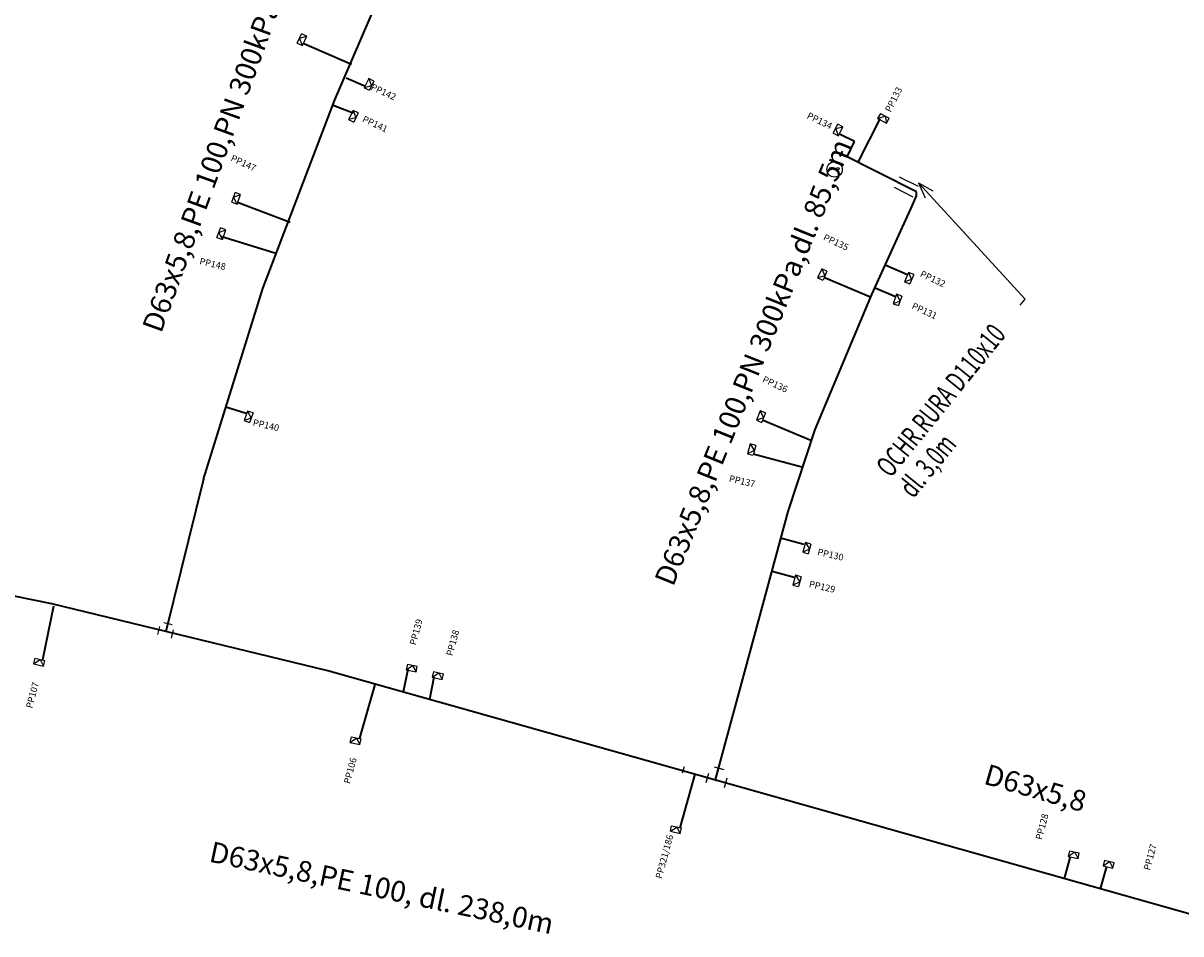
# Model space of a CAD drawing. Units: metres. Extents: x -556593 to -555963, y -1293173 to -1292580.
# Drawn here: x -556403 to -556263, y -1292897 to -1292788 of the extents above; entities that cross this region are included whole.
import ezdxf
from ezdxf.enums import TextEntityAlignment as Align

# ---------------------------------------------------------------- set-up
doc = ezdxf.new("R2010")
doc.units = ezdxf.units.M
doc.header["$MEASUREMENT"] = 0
for name, color, linetype in [('PL_Ostatne', 40, 'CONTINUOUS'), ('PL_Popis', 40, 'CONTINUOUS'), ('PL_Rozvody', 40, 'CONTINUOUS')]:
    doc.layers.add(name, color=color, linetype=linetype)
doc.styles.add('Arial', font='txt')
doc.styles.add('DCADTXTSTYLE1', font='CS_SIMPL')
doc.styles.add('VYKRES', font='arial.ttf', dxfattribs={"height": 0.2})

msp = doc.modelspace()

# ---------------------------------------------------------------- linework, layer by layer
at = {"layer": 'PL_Ostatne', "color": 6, "linetype": 'Continuous'}
for p, q in [((-556281.63, -1292820.83), (-556294.52, -1292806.8)), ((-556294.52, -1292806.8), (-556292.79, -1292807.75)), ((-556294.52, -1292806.8), (-556293.72, -1292808.6)), ((-556282.24, -1292821.55), (-556281.63, -1292820.83)), ((-556386.08, -1292860.32), (-556386.31, -1292861.29)), ((-556385.58, -1292859.85), (-556384.55, -1292860.1)), ((-556384.43, -1292860.73), (-556384.67, -1292861.72)), ((-556322.8, -1292877.26), (-556323.02, -1292878.03)), ((-556319.16, -1292877.26), (-556317.99, -1292877.58)), ((-556319.85, -1292878.05), (-556320.15, -1292879.18)), ((-556317.62, -1292878.62), (-556317.94, -1292879.81))]:
    msp.add_line(p, q, dxfattribs=at)
for centre, radius in [((-556304.63, -1292805.18), 0.93), ((-556305.1, -1292805.09), 0.13), ((-556304.22, -1292805.09), 0.13)]:
    msp.add_circle(centre, radius, dxfattribs=at)
at = {"layer": 'PL_Rozvody', "lineweight": 35, "ltscale": 0.09}
for p, q in [((-556364.95, -1292796.8), (-556357.05, -1292778.53)), ((-556373.6, -1292819.56), (-556364.95, -1292796.8)), ((-556294.76, -1292807.88), (-556303.85, -1292803.31)), ((-556300.15, -1292820.29), (-556295.24, -1292809.5)), ((-556380.79, -1292842.57), (-556373.6, -1292819.56)), ((-556306.99, -1292836.56), (-556300.15, -1292820.29)), ((-556310.23, -1292846.46), (-556306.99, -1292836.56)), ((-556380.79, -1292842.57), (-556385.31, -1292860.95)), ((-556399.07, -1292857.59), (-556425, -1292852.32)), ((-556365.77, -1292865.68), (-556399.07, -1292857.59)), ((-556319.03, -1292878.96), (-556314.8, -1292863.38)), ((-556324.38, -1292877.34), (-556365.77, -1292865.68)), ((-556261.16, -1292895.18), (-556324.38, -1292877.34)), ((-556323.26, -1292884.62), (-556321.44, -1292878.16))]:
    msp.add_line(p, q, dxfattribs=at)
at = {"layer": 'PL_Rozvody', "color": 6, "linetype": 'Continuous'}
for p, q in [((-556369.46, -1292789.95), (-556368.95, -1292788.84)), ((-556369.18, -1292789.36), (-556368.31, -1292789.12)), ((-556368.83, -1292790.24), (-556369.18, -1292789.36)), ((-556368.31, -1292789.12), (-556368.95, -1292788.83)), ((-556368.83, -1292790.24), (-556368.31, -1292789.12)), ((-556369.46, -1292789.95), (-556368.83, -1292790.24)), ((-556360.84, -1292794.23), (-556361.38, -1292795.33)), ((-556360.22, -1292794.53), (-556360.84, -1292794.23)), ((-556360.84, -1292794.23), (-556360.51, -1292795.11)), ((-556360.22, -1292794.53), (-556360.75, -1292795.63)), ((-556360.51, -1292795.11), (-556361.38, -1292795.33)), ((-556361.38, -1292795.33), (-556360.75, -1292795.63)), ((-556362.73, -1292798.07), (-556363.27, -1292799.17)), ((-556362.4, -1292798.95), (-556363.27, -1292799.17)), ((-556362.11, -1292798.37), (-556362.73, -1292798.07)), ((-556362.73, -1292798.07), (-556362.4, -1292798.95)), ((-556362.11, -1292798.37), (-556362.64, -1292799.47)), ((-556299.1, -1292798.42), (-556299.44, -1292799.03)), ((-556299.44, -1292799.03), (-556298.54, -1292798.75)), ((-556299.44, -1292799.03), (-556298.37, -1292799.62)), ((-556299.1, -1292798.42), (-556298.04, -1292799.01)), ((-556298.54, -1292798.75), (-556298.37, -1292799.62)), ((-556298.37, -1292799.62), (-556298.03, -1292799.01)), ((-556363.27, -1292799.17), (-556362.64, -1292799.48)), ((-556304.8, -1292800.82), (-556304.26, -1292799.73)), ((-556304.5, -1292800.24), (-556303.63, -1292800.03)), ((-556304.17, -1292801.13), (-556304.5, -1292800.24)), ((-556303.63, -1292800.03), (-556304.25, -1292799.72)), ((-556304.17, -1292801.13), (-556303.63, -1292800.03)), ((-556304.8, -1292800.82), (-556304.17, -1292801.13)), ((-556296.86, -1292806.06), (-556294.55, -1292807.22)), ((-556295.14, -1292808.52), (-556297.42, -1292807.37)), ((-556377.37, -1292809.12), (-556376.96, -1292807.97)), ((-556377.14, -1292808.51), (-556376.3, -1292808.2)), ((-556376.72, -1292809.36), (-556377.14, -1292808.51)), ((-556376.3, -1292808.2), (-556376.95, -1292807.97)), ((-556376.72, -1292809.36), (-556376.3, -1292808.2)), ((-556377.37, -1292809.12), (-556376.72, -1292809.36)), ((-556379.16, -1292813.39), (-556378.74, -1292812.25)), ((-556378.92, -1292812.78), (-556378.08, -1292812.48)), ((-556378.5, -1292813.63), (-556378.92, -1292812.78)), ((-556378.08, -1292812.48), (-556378.74, -1292812.24)), ((-556378.5, -1292813.63), (-556378.08, -1292812.48)), ((-556379.16, -1292813.39), (-556378.5, -1292813.63)), ((-556306.19, -1292817.16), (-556306.68, -1292818.28)), ((-556305.55, -1292817.44), (-556306.19, -1292817.16)), ((-556306.19, -1292817.16), (-556305.82, -1292818.03)), ((-556305.82, -1292818.03), (-556306.68, -1292818.28)), ((-556306.68, -1292818.28), (-556306.04, -1292818.56)), ((-556305.55, -1292817.44), (-556306.03, -1292818.55)), ((-556295.73, -1292817.6), (-556296.19, -1292818.73)), ((-556295.34, -1292818.46), (-556296.19, -1292818.73)), ((-556295.08, -1292817.86), (-556295.73, -1292817.6)), ((-556295.73, -1292817.6), (-556295.34, -1292818.46)), ((-556295.08, -1292817.86), (-556295.54, -1292818.99)), ((-556296.19, -1292818.73), (-556295.54, -1292819)), ((-556297.15, -1292820.23), (-556297.57, -1292821.38)), ((-556296.73, -1292821.07), (-556297.57, -1292821.38)), ((-556297.57, -1292821.38), (-556296.91, -1292821.62)), ((-556296.5, -1292820.46), (-556297.15, -1292820.23)), ((-556297.15, -1292820.23), (-556296.73, -1292821.07)), ((-556296.5, -1292820.46), (-556296.91, -1292821.61)), ((-556375.45, -1292834.33), (-556375.87, -1292835.49)), ((-556375.03, -1292835.18), (-556375.87, -1292835.49)), ((-556374.79, -1292834.57), (-556375.45, -1292834.33)), ((-556375.45, -1292834.33), (-556375.03, -1292835.18)), ((-556374.79, -1292834.57), (-556375.21, -1292835.72)), ((-556313.61, -1292834.31), (-556314.06, -1292835.45)), ((-556313.21, -1292835.16), (-556314.06, -1292835.45)), ((-556314.06, -1292835.45), (-556313.41, -1292835.7)), ((-556312.96, -1292834.56), (-556313.61, -1292834.31)), ((-556313.61, -1292834.31), (-556313.21, -1292835.16)), ((-556312.96, -1292834.56), (-556313.41, -1292835.69)), ((-556375.87, -1292835.49), (-556375.21, -1292835.72)), ((-556314.82, -1292838.3), (-556315.15, -1292839.48)), ((-556314.34, -1292839.1), (-556315.15, -1292839.48)), ((-556315.15, -1292839.48), (-556314.48, -1292839.66)), ((-556314.15, -1292838.48), (-556314.82, -1292838.3)), ((-556314.82, -1292838.3), (-556314.34, -1292839.1)), ((-556314.15, -1292838.48), (-556314.47, -1292839.65)), ((-556308.16, -1292850.2), (-556308.48, -1292851.38)), ((-556307.48, -1292850.39), (-556308.16, -1292850.2)), ((-556308.16, -1292850.2), (-556307.67, -1292851.01)), ((-556307.48, -1292850.39), (-556307.81, -1292851.56)), ((-556307.67, -1292851.01), (-556308.48, -1292851.38)), ((-556308.48, -1292851.38), (-556307.81, -1292851.57)), ((-556309.33, -1292854.15), (-556309.66, -1292855.33)), ((-556308.84, -1292854.96), (-556309.66, -1292855.33)), ((-556308.66, -1292854.33), (-556309.33, -1292854.15)), ((-556309.33, -1292854.15), (-556308.84, -1292854.96)), ((-556308.66, -1292854.33), (-556308.98, -1292855.51)), ((-556309.66, -1292855.33), (-556308.99, -1292855.52)), ((-556401.13, -1292864.16), (-556401.28, -1292864.84)), ((-556401.28, -1292864.84), (-556400.5, -1292864.31)), ((-556401.13, -1292864.16), (-556399.94, -1292864.42)), ((-556400.5, -1292864.31), (-556400.09, -1292865.11)), ((-556400.09, -1292865.11), (-556399.94, -1292864.43)), ((-556401.28, -1292864.84), (-556400.09, -1292865.11)), ((-556356.17, -1292864.86), (-556356.33, -1292865.54)), ((-556356.33, -1292865.54), (-556355.54, -1292865.02)), ((-556356.33, -1292865.54), (-556355.13, -1292865.81)), ((-556356.17, -1292864.86), (-556354.99, -1292865.13)), ((-556355.54, -1292865.02), (-556355.13, -1292865.81)), ((-556355.13, -1292865.81), (-556354.98, -1292865.14)), ((-556353.01, -1292865.76), (-556353.17, -1292866.44)), ((-556353.17, -1292866.44), (-556352.38, -1292865.92)), ((-556353.01, -1292865.76), (-556351.83, -1292866.03)), ((-556352.38, -1292865.92), (-556351.97, -1292866.72)), ((-556351.97, -1292866.72), (-556351.82, -1292866.04)), ((-556353.17, -1292866.44), (-556351.97, -1292866.72)), ((-556362.96, -1292873.63), (-556363.11, -1292874.31)), ((-556363.11, -1292874.31), (-556362.33, -1292873.79)), ((-556363.11, -1292874.31), (-556361.92, -1292874.58)), ((-556362.96, -1292873.63), (-556361.77, -1292873.9)), ((-556362.33, -1292873.79), (-556361.92, -1292874.58)), ((-556361.92, -1292874.58), (-556361.77, -1292873.9)), ((-556324.45, -1292885.04), (-556324.3, -1292884.36)), ((-556324.45, -1292885.04), (-556323.67, -1292884.52)), ((-556324.45, -1292885.04), (-556323.25, -1292885.31)), ((-556324.3, -1292884.36), (-556323.11, -1292884.63)), ((-556323.67, -1292884.52), (-556323.25, -1292885.31)), ((-556323.25, -1292885.31), (-556323.1, -1292884.64)), ((-556276.3, -1292887.38), (-556276.46, -1292888.06)), ((-556276.46, -1292888.06), (-556275.67, -1292887.53)), ((-556276.46, -1292888.06), (-556275.26, -1292888.33)), ((-556276.3, -1292887.38), (-556275.12, -1292887.64)), ((-556275.67, -1292887.53), (-556275.26, -1292888.33)), ((-556275.26, -1292888.33), (-556275.11, -1292887.65)), ((-556272.08, -1292888.52), (-556272.23, -1292889.2)), ((-556272.08, -1292888.52), (-556270.89, -1292888.79)), ((-556272.23, -1292889.2), (-556271.45, -1292888.68)), ((-556272.23, -1292889.2), (-556271.04, -1292889.47)), ((-556271.45, -1292888.68), (-556271.04, -1292889.47)), ((-556271.04, -1292889.47), (-556270.88, -1292888.8))]:
    msp.add_line(p, q, dxfattribs=at)
at = {"layer": 'PL_Rozvody', "lineweight": 35, "ltscale": 0.15}
for p, q in [((-556368.67, -1292790), (-556362.9, -1292792.5)), ((-556363.57, -1292794.15), (-556361.25, -1292795.15)), ((-556365.15, -1292797.43), (-556362.72, -1292798.36)), ((-556299.19, -1292799.08), (-556301.79, -1292804.24)), ((-556302.21, -1292801.83), (-556303.96, -1292800.95)), ((-556303.12, -1292803.65), (-556302.21, -1292801.83)), ((-556303.71, -1292802.97), (-556304, -1292803.61)), ((-556295.24, -1292809.5), (-556294.76, -1292808.38)), ((-556294.76, -1292808.38), (-556294.76, -1292807.88)), ((-556376.67, -1292809.12), (-556370.34, -1292811.53)), ((-556372.17, -1292815.3), (-556378.67, -1292813.27)), ((-556295.83, -1292817.89), (-556298.54, -1292816.75)), ((-556305.92, -1292818.18), (-556300.2, -1292820.58)), ((-556299.74, -1292819.48), (-556297.27, -1292820.52)), ((-556378.07, -1292833.84), (-556375.63, -1292834.6)), ((-556313.25, -1292835.43), (-556307.49, -1292837.85)), ((-556314.46, -1292839.49), (-556308.42, -1292841.12)), ((-556314.8, -1292863.38), (-556310.23, -1292846.46)), ((-556311, -1292849.68), (-556308.33, -1292850.4)), ((-556312.16, -1292853.67), (-556309.51, -1292854.38)), ((-556400.16, -1292864.31), (-556398.85, -1292857.85)), ((-556356.13, -1292865.53), (-556356.67, -1292868.23)), ((-556361.9, -1292873.8), (-556360.07, -1292867.31)), ((-556352.97, -1292866.44), (-556353.52, -1292869.13)), ((-556276.2, -1292888.09), (-556276.95, -1292890.73)), ((-556271.82, -1292889.27), (-556272.58, -1292891.96))]:
    msp.add_line(p, q, dxfattribs=at)

# ---------------------------------------------------------------- texts
at = {"layer": 'PL_Ostatne', "color": 6, "linetype": 'Continuous', "style": 'DCADTXTSTYLE1', "width": 0.666667}
for s, p in [('OCHR.RURA D110x10', (-556297.26, -1292842.98)), ('dl. 3,0m', (-556294.51, -1292845.47))]:
    msp.add_text(s, height=2.5, rotation=51, dxfattribs=at).set_placement(p, align=Align.BOTTOM_LEFT)
at = {"layer": 'PL_Popis', "color": 6, "linetype": 'Continuous', "style": 'Arial'}
for s, rotation, p in [('D63x5,8,PE 100,PN 300kPa, dl. 101,5m', 70, (-556385.15, -1292825.31)), ('D63x5,8,PE 100,PN 300kPa,dl. 85,5m', 68, (-556323.39, -1292855.91)), ('D63x5,8', 344, (-556286.99, -1292880.03)), ('D63x5,8,PE 100, dl. 238,0m', 348, (-556380.39, -1292889.44))]:
    msp.add_text(s, height=2.5, rotation=rotation, dxfattribs=at).set_placement(p, align=Align.BOTTOM_LEFT)
at = {"layer": 'PL_Rozvody', "ltscale": 5, "style": 'VYKRES'}
for s, rotation, p in [('PP142', 335, (-556360.68, -1292795.52)), ('PP133', 63, (-556297.88, -1292798.35)), ('PP141', 335, (-556361.69, -1292799.39)), ('PP134', 333.8993, (-556308.05, -1292798.97)), ('PP147', 335, (-556377.57, -1292804.1)), ('PP135', 335, (-556306.08, -1292813.66)), ('PP148', 347, (-556381.32, -1292816.61)), ('PP132', 335, (-556294.39, -1292818.07)), ('PP131', 335, (-556295.4, -1292821.94)), ('PP136', 335, (-556313.42, -1292830.79)), ('PP140', 347, (-556374.88, -1292836.07)), ('PP137', 347, (-556317.43, -1292842.83)), ('PP130', 347, (-556306.77, -1292851.69)), ('PP129', 347, (-556307.78, -1292855.56)), ('PP139', 75, (-556355.16, -1292862.64)), ('PP138', 75, (-556350.74, -1292863.95)), ('PP107', 75, (-556401.45, -1292870.26)), ('PP106', 75, (-556363.11, -1292879.37)), ('PP128', 75, (-556279.64, -1292886.13)), ('PP321/186', 75, (-556325.49, -1292890.82)), ('PP127', 75, (-556266.59, -1292889.8))]:
    msp.add_text(s, height=0.8, rotation=rotation, dxfattribs=at).set_placement(p)

doc.saveas('drawing.dxf')
